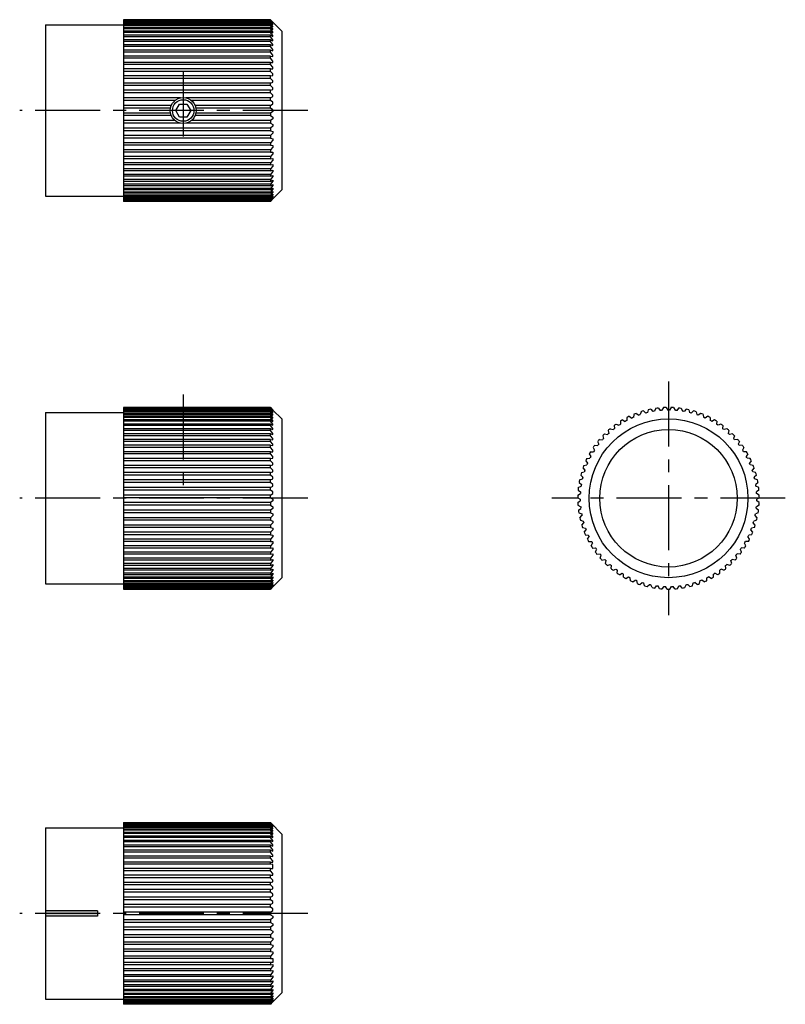
# Model space of a CAD drawing. Extents: x 1 to 302, y 0 to 228.
# Drawn here: x 155 to 302, y 38 to 228 of the extents above; entities that cross this region are included whole.
import ezdxf

# ---------------------------------------------------------------- set-up
doc = ezdxf.new("R2010")
doc.units = 0
doc.header["$LTSCALE"] = 10
doc.header["$MEASUREMENT"] = 0
doc.linetypes.add('CENTER', pattern=[2, 1.25, -0.25, 0.25, -0.25])
doc.layers.get('0').update_dxf_attribs({"linetype": 'CONTINUOUS'})
doc.layers.add('1', color=1, linetype='CENTER')
doc.layers.add('3', color=3, linetype='CONTINUOUS')

msp = doc.modelspace()

# ---------------------------------------------------------------- linework, layer by layer
for p, q in [((160, 226.5), (160, 193.5)), ((160, 226.5), (175, 226.5)), ((203.3, 227.5), (175, 227.5)), ((175, 227.5), (175, 192.5)), ((203.3, 227.5), (203.8, 227)), ((205.5, 225.3), (203.8, 227)), ((205.5, 225.3), (205.5, 194.7)), ((185.06, 210), (185.78, 211.25)), ((185.78, 211.25), (187.22, 211.25)), ((187.22, 211.25), (187.94, 210)), ((185.78, 208.75), (185.06, 210)), ((187.22, 208.75), (185.78, 208.75)), ((187.94, 210), (187.22, 208.75)), ((205.5, 194.7), (203.8, 193)), ((160, 193.5), (175, 193.5)), ((203.3, 192.5), (175, 192.5)), ((203.3, 192.5), (203.8, 193)), ((160, 151.79), (160, 118.79)), ((160, 151.79), (175, 151.79)), ((175, 152.78), (175, 117.79)), ((203.3, 152.78), (175, 152.78)), ((203.3, 152.78), (203.8, 152.29)), ((205.5, 150.59), (203.8, 152.29)), ((203.8, 152.29), (203.8, 152.29)), ((274.7, 151.97), (274.56, 151.4)), ((275.19, 152.12), (275.62, 151.71)), ((276.11, 152.35), (275.93, 151.79)), ((276.61, 152.46), (277.01, 152.02)), ((277.55, 152.62), (277.32, 152.08)), ((278.06, 152.68), (278.42, 152.22)), ((278.37, 152.29), (278.36, 152.29)), ((279.01, 152.76), (278.74, 152.24)), ((279.52, 152.78), (279.84, 152.29)), ((280.48, 152.78), (280.16, 152.29)), ((280.99, 152.76), (281.26, 152.24)), ((281.94, 152.68), (281.58, 152.22)), ((281.63, 152.29), (281.64, 152.29)), ((282.45, 152.62), (282.68, 152.08)), ((283.39, 152.46), (282.99, 152.02)), ((283.89, 152.35), (284.07, 151.79)), ((284.81, 152.12), (284.38, 151.71)), ((285.3, 151.97), (285.44, 151.4)), ((205.5, 150.59), (205.5, 119.99)), ((270.72, 150.12), (270.73, 149.54)), ((271.16, 150.39), (271.67, 150.11)), ((271.99, 150.85), (271.95, 150.26)), ((272.45, 151.08), (272.94, 150.75)), ((273.32, 151.46), (273.23, 150.88)), ((273.8, 151.65), (274.26, 151.29)), ((286.2, 151.65), (285.74, 151.29)), ((286.68, 151.46), (286.77, 150.88)), ((287.55, 151.08), (287.06, 150.75)), ((288.01, 150.85), (288.05, 150.26)), ((288.84, 150.39), (288.33, 150.11)), ((289.28, 150.12), (289.27, 149.54)), ((268.37, 148.37), (268.48, 147.79)), ((268.76, 148.7), (269.31, 148.51)), ((269.51, 149.29), (269.57, 148.71)), ((269.92, 149.6), (270.46, 149.36)), ((290.08, 149.6), (289.54, 149.36)), ((290.49, 149.29), (290.43, 148.71)), ((291.24, 148.7), (290.69, 148.51)), ((291.63, 148.37), (291.52, 147.79)), ((266.35, 146.24), (266.56, 145.7)), ((266.68, 146.64), (267.26, 146.54)), ((267.32, 147.35), (267.48, 146.78)), ((267.68, 147.72), (268.25, 147.57)), ((292.32, 147.72), (291.75, 147.57)), ((292.68, 147.35), (292.52, 146.78)), ((293.32, 146.64), (292.74, 146.54)), ((293.65, 146.24), (293.44, 145.7)), ((264.97, 144.26), (265.56, 144.26)), ((265.48, 145.06), (265.73, 144.53)), ((265.78, 145.49), (266.36, 145.44)), ((294.22, 145.49), (293.64, 145.44)), ((294.52, 145.06), (294.27, 144.53)), ((295.03, 144.26), (294.44, 144.26)), ((264.06, 142.51), (264.39, 142.03)), ((264.28, 142.97), (264.86, 143.02)), ((264.72, 143.82), (265.01, 143.31)), ((295.28, 143.82), (294.99, 143.31)), ((295.72, 142.97), (295.14, 143.02)), ((295.94, 142.51), (295.61, 142.03)), ((263.22, 140.24), (263.78, 140.39)), ((263.51, 141.15), (263.88, 140.7)), ((263.69, 141.63), (264.27, 141.73)), ((296.31, 141.63), (295.73, 141.73)), ((296.49, 141.15), (296.12, 140.7)), ((296.78, 140.24), (296.22, 140.39)), ((262.86, 138.82), (263.41, 139.01)), ((263.08, 139.75), (263.49, 139.33)), ((296.92, 139.75), (296.51, 139.33)), ((297.14, 138.82), (296.59, 139.01)), ((262.57, 136.86), (263.04, 136.52)), ((262.62, 137.37), (263.16, 137.61)), ((262.76, 138.32), (263.21, 137.93)), ((297.24, 138.32), (296.79, 137.93)), ((297.38, 137.37), (296.84, 137.61)), ((297.43, 136.86), (296.96, 136.52)), ((262.5, 135.4), (263, 135.1)), ((262.51, 135.91), (263.02, 136.2)), ((262.52, 134.45), (263.01, 134.77)), ((297.49, 135.91), (296.98, 136.2)), ((297.48, 134.45), (296.99, 134.77)), ((297.5, 135.4), (297, 135.1)), ((262.55, 133.93), (263.08, 133.67)), ((262.65, 132.99), (263.11, 133.35)), ((297.35, 132.99), (296.89, 133.35)), ((297.45, 133.93), (296.92, 133.67)), ((262.73, 132.48), (263.27, 132.26)), ((262.91, 131.54), (263.33, 131.95)), ((263.02, 131.04), (263.58, 130.87)), ((296.98, 131.04), (296.42, 130.87)), ((297.09, 131.54), (296.67, 131.95)), ((297.27, 132.48), (296.73, 132.26)), ((263.28, 130.13), (263.67, 130.56)), ((263.44, 129.64), (264.01, 129.52)), ((263.77, 128.75), (264.12, 129.21)), ((296.23, 128.75), (295.88, 129.21)), ((296.56, 129.64), (295.99, 129.52)), ((296.72, 130.13), (296.33, 130.56)), ((263.97, 128.27), (264.55, 128.2)), ((264.37, 127.41), (264.69, 127.91)), ((295.63, 127.41), (295.31, 127.91)), ((296.03, 128.27), (295.45, 128.2)), ((264.61, 126.95), (265.2, 126.93)), ((265.09, 126.13), (265.36, 126.65)), ((265.36, 125.7), (265.95, 125.72)), ((265.91, 124.92), (266.13, 125.45)), ((294.09, 124.92), (293.87, 125.45)), ((294.64, 125.7), (294.05, 125.72)), ((294.91, 126.13), (294.64, 126.65)), ((295.39, 126.95), (294.8, 126.93)), ((266.22, 124.51), (266.8, 124.58)), ((266.82, 123.77), (267.01, 124.33)), ((267.17, 123.39), (267.74, 123.51)), ((292.83, 123.39), (292.26, 123.51)), ((293.18, 123.77), (292.99, 124.33)), ((293.78, 124.51), (293.2, 124.58)), ((267.83, 122.71), (267.97, 123.28)), ((268.21, 122.36), (268.77, 122.53)), ((268.93, 121.74), (269.01, 122.32)), ((269.33, 121.42), (269.88, 121.63)), ((270.1, 120.86), (270.14, 121.44)), ((289.9, 120.86), (289.86, 121.44)), ((290.67, 121.42), (290.12, 121.63)), ((291.07, 121.74), (290.99, 122.32)), ((291.79, 122.36), (291.23, 122.53)), ((292.17, 122.71), (292.03, 123.28)), ((205.5, 119.99), (203.3, 117.79)), ((270.53, 120.57), (271.06, 120.83)), ((271.34, 120.08), (271.33, 120.67)), ((271.8, 119.83), (272.3, 120.14)), ((272.65, 119.41), (272.59, 119.99)), ((273.12, 119.2), (273.59, 119.54)), ((286.88, 119.2), (286.41, 119.54)), ((287.35, 119.41), (287.41, 119.99)), ((288.2, 119.83), (287.7, 120.14)), ((288.66, 120.08), (288.67, 120.67)), ((289.47, 120.57), (288.94, 120.83)), ((160, 118.79), (175, 118.79)), ((175, 117.79), (203.3, 117.79)), ((274, 118.85), (273.89, 119.42)), ((274.49, 118.68), (274.93, 119.06)), ((275.4, 118.41), (275.24, 118.97)), ((275.9, 118.28), (276.31, 118.7)), ((276.83, 118.08), (276.62, 118.63)), ((277.34, 117.99), (277.71, 118.44)), ((278.28, 117.87), (278.03, 118.4)), ((278.79, 117.83), (279.13, 118.31)), ((279.74, 117.79), (279.45, 118.3)), ((280.26, 117.79), (280.55, 118.3)), ((281.21, 117.83), (280.87, 118.31)), ((281.72, 117.87), (281.97, 118.4)), ((282.66, 117.99), (282.29, 118.44)), ((283.17, 118.08), (283.38, 118.63)), ((284.1, 118.28), (283.69, 118.7)), ((284.6, 118.41), (284.76, 118.97)), ((285.51, 118.68), (285.07, 119.06)), ((286, 118.85), (286.11, 119.42)), ((175, 72.79), (175, 37.79)), ((175, 72.79), (203.3, 72.79)), ((205.5, 70.59), (203.3, 72.79)), ((160, 71.79), (175, 71.79)), ((160, 71.79), (160, 38.79)), ((205.5, 70.59), (205.5, 39.99)), ((170, 55.79), (160, 55.79)), ((170, 55.79), (170, 54.79)), ((170, 54.79), (160, 54.79)), ((205.5, 39.99), (203.3, 37.79)), ((160, 38.79), (175, 38.79)), ((203.3, 37.79), (175, 37.79))]:
    msp.add_line(p, q)
for centre, radius in [((186.5, 210), 2.5), ((280, 135.29), 15.3), ((280, 135.29), 13.25)]:
    msp.add_circle(centre, radius)
for radius, start, end in [(17.5, 105.9576, 107.6424), (17, 103.854, 104.946), (17.5, 101.1576, 102.8424), (17, 99.054, 100.146), (17.5, 96.3576, 98.0424), (17, 94.254, 95.346), (17.5, 91.5576, 93.2424), (17, 89.454, 90.546), (17.5, 86.7576, 88.4424), (17, 84.654, 85.746), (17.5, 81.9576, 83.6424), (17, 79.854, 80.946), (17.5, 77.1576, 78.8424), (17, 75.054, 76.146), (17.5, 72.3576, 74.0424), (17.5, 120.3576, 122.0424), (17, 118.254, 119.346), (17.5, 115.5576, 117.2424), (17, 113.454, 114.546), (17.5, 110.7576, 112.4424), (17, 108.654, 109.746), (17, 70.254, 71.346), (17.5, 67.5576, 69.2424), (17, 65.454, 66.546), (17.5, 62.7576, 64.4424), (17, 60.654, 61.746), (17.5, 57.9576, 59.6424), (17.5, 129.9576, 131.6424), (17, 127.854, 128.946), (17.5, 125.1576, 126.8424), (17, 123.054, 124.146), (17, 55.854, 56.946), (17.5, 53.1576, 54.8424), (17, 51.054, 52.146), (17.5, 48.3576, 50.0424), (17.5, 139.5576, 141.2424), (17, 137.454, 138.546), (17.5, 134.7576, 136.4424), (17, 132.654, 133.746), (17, 46.254, 47.346), (17.5, 43.5576, 45.2424), (17, 41.454, 42.546), (17.5, 38.7576, 40.4424), (17.5, 149.1576, 150.8424), (17.5, 144.3576, 146.0424), (17, 147.054, 148.146), (17, 142.254, 143.346), (17, 36.654, 37.746), (17.5, 33.9576, 35.6424), (17, 31.854, 32.946), (17.5, 29.1576, 30.8424), (17.5, 153.9576, 155.6424), (17, 151.854, 152.946), (17, 27.054, 28.146), (17.5, 24.3576, 26.0424), (17.5, 158.7576, 160.4424), (17, 161.454, 162.546), (17, 156.654, 157.746), (17, 22.254, 23.346), (17, 17.454, 18.546), (17.5, 19.5576, 21.2424), (17.5, 168.3576, 170.0424), (17.5, 163.5576, 165.2424), (17, 166.254, 167.346), (17, 12.654, 13.746), (17.5, 14.7576, 16.4424), (17.5, 9.9576, 11.6424), (17.5, 173.1576, 174.8424), (17, 171.054, 172.146), (17, 7.854, 8.946), (17.5, 5.1576, 6.8424), (17.5, 177.9576, 179.6424), (17, 180.654, 181.746), (17, 175.854, 176.946), (17, 3.054, 4.146), (17, 358.254, 359.346), (17.5, 0.3576, 2.0424), (17.5, 182.7576, 184.4424), (17.5, 187.5576, 189.2424), (17, 185.454, 186.546), (17, 353.454, 354.546), (17.5, 350.7576, 352.4424), (17.5, 355.5576, 357.2424), (17.5, 192.3576, 194.0424), (17, 190.254, 191.346), (17, 348.654, 349.746), (17.5, 345.9576, 347.6424), (17.5, 197.1576, 198.8424), (17, 195.054, 196.146), (17, 199.854, 200.946), (17, 339.054, 340.146), (17, 343.854, 344.946), (17.5, 341.1576, 342.8424), (17.5, 201.9576, 203.6424), (17.5, 206.7576, 208.4424), (17, 204.654, 205.746), (17, 334.254, 335.346), (17.5, 331.5576, 333.2424), (17.5, 336.3576, 338.0424), (17.5, 211.5576, 213.2424), (17, 209.454, 210.546), (17, 214.254, 215.346), (17, 324.654, 325.746), (17, 329.454, 330.546), (17.5, 326.7576, 328.4424), (17.5, 216.3576, 218.0424), (17, 219.054, 220.146), (17.5, 221.1576, 222.8424), (17, 223.854, 224.946), (17, 315.054, 316.146), (17.5, 317.1576, 318.8424), (17, 319.854, 320.946), (17.5, 321.9576, 323.6424), (17.5, 225.9576, 227.6424), (17, 228.654, 229.746), (17.5, 230.7576, 232.4424), (17, 233.454, 234.546), (17, 305.454, 306.546), (17.5, 307.5576, 309.2424), (17, 310.254, 311.346), (17.5, 312.3576, 314.0424), (17.5, 235.5576, 237.2424), (17, 238.254, 239.346), (17.5, 240.3576, 242.0424), (17, 243.054, 244.146), (17, 247.854, 248.946), (17, 291.054, 292.146), (17, 295.854, 296.946), (17.5, 297.9576, 299.6424), (17, 300.654, 301.746), (17.5, 302.7576, 304.4424), (17.5, 245.1576, 246.8424), (17.5, 249.9576, 251.6424), (17, 252.654, 253.746), (17.5, 254.7576, 256.4424), (17, 257.454, 258.546), (17.5, 259.5576, 261.2424), (17, 262.254, 263.346), (17.5, 264.3576, 266.0424), (17, 267.054, 268.146), (17.5, 269.1576, 270.8424), (17, 271.854, 272.946), (17.5, 273.9576, 275.6424), (17, 276.654, 277.746), (17.5, 278.7576, 280.4424), (17, 281.454, 282.546), (17.5, 283.5576, 285.2424), (17, 286.254, 287.346), (17.5, 288.3576, 290.0424), (17.5, 293.1576, 294.8424)]:
    msp.add_arc((280, 135.29), radius, start, end)
msp.add_solid([(160, 55.79), (160, 54.79), (170, 55.79), (170, 54.79)])
at = {"layer": '1'}
for p, q in [((186.5, 217.5), (186.5, 202.5)), ((210.5, 210), (155, 210)), ((280, 157.79), (280, 112.79)), ((186.5, 155.29), (186.5, 137.79)), ((210.5, 135.29), (155, 135.29)), ((302.5, 135.29), (257.5, 135.29)), ((210.5, 55.29), (155, 55.29))]:
    msp.add_line(p, q, dxfattribs=at)
at = {"layer": '3'}
for p, q in [((203.3, 227.49), (175, 227.49)), ((203.3, 227.43), (175, 227.43)), ((203.3, 227.38), (175, 227.38)), ((203.3, 227.24), (175, 227.24)), ((203.3, 227.14), (175, 227.14)), ((203.3, 226.92), (175, 226.92)), ((203.3, 226.78), (175, 226.78)), ((203.3, 226.49), (175, 226.49)), ((203.3, 226.31), (175, 226.31)), ((203.3, 225.94), (175, 225.94)), ((203.3, 227.49), (203.3, 227.5)), ((203.8, 226.98), (203.3, 227.49)), ((203.3, 227.43), (203.8, 226.96)), ((203.3, 227.38), (203.3, 227.43)), ((203.8, 226.84), (203.3, 227.38)), ((203.3, 227.24), (203.8, 226.79)), ((203.3, 227.14), (203.3, 227.24)), ((203.8, 226.59), (203.3, 227.14)), ((203.3, 226.92), (203.8, 226.51)), ((203.3, 226.78), (203.3, 226.92)), ((203.8, 226.22), (203.3, 226.78)), ((203.3, 226.49), (203.8, 226.12)), ((203.3, 226.31), (203.3, 226.49)), ((203.8, 225.73), (203.3, 226.31)), ((203.3, 225.94), (203.8, 225.61)), ((203.3, 225.72), (203.3, 225.94)), ((203.8, 226.96), (203.8, 226.98)), ((203.8, 226.79), (203.8, 226.84)), ((203.8, 226.51), (203.8, 226.59)), ((203.8, 226.12), (203.8, 226.22)), ((203.3, 225.72), (175, 225.72)), ((203.3, 225.28), (175, 225.28)), ((203.3, 225.03), (175, 225.03)), ((203.3, 224.52), (175, 224.52)), ((203.3, 224.22), (175, 224.22)), ((203.8, 225.14), (203.3, 225.72)), ((203.3, 225.28), (203.8, 224.99)), ((203.3, 225.03), (203.3, 225.28)), ((203.8, 224.44), (203.3, 225.03)), ((203.3, 224.52), (203.8, 224.27)), ((203.3, 224.22), (203.3, 224.52)), ((203.8, 223.64), (203.3, 224.22)), ((203.8, 225.61), (203.8, 225.73)), ((203.8, 224.99), (203.8, 225.14)), ((203.8, 224.27), (203.8, 224.44)), ((203.3, 223.65), (175, 223.65)), ((203.3, 223.32), (175, 223.32)), ((203.3, 222.68), (175, 222.68)), ((203.3, 222.32), (175, 222.32)), ((203.3, 223.65), (203.8, 223.44)), ((203.3, 223.32), (203.3, 223.65)), ((203.8, 222.74), (203.3, 223.32)), ((203.3, 222.68), (203.8, 222.52)), ((203.3, 222.32), (203.3, 222.68)), ((203.8, 221.75), (203.3, 222.32)), ((203.8, 223.44), (203.8, 223.64)), ((203.8, 222.52), (203.8, 222.74)), ((203.3, 221.63), (175, 221.63)), ((203.3, 221.24), (175, 221.24)), ((203.3, 220.49), (175, 220.49)), ((203.3, 220.08), (175, 220.08)), ((203.3, 221.63), (203.8, 221.52)), ((203.3, 221.24), (203.3, 221.63)), ((203.8, 220.69), (203.3, 221.24)), ((203.3, 220.49), (203.8, 220.43)), ((203.3, 220.08), (203.3, 220.49)), ((203.8, 219.54), (203.3, 220.08)), ((203.8, 221.52), (203.8, 221.75)), ((203.8, 220.43), (203.8, 220.69)), ((203.3, 219.28), (175, 219.28)), ((203.3, 218.84), (175, 218.84)), ((203.3, 219.28), (203.8, 219.27)), ((203.3, 218.84), (203.3, 219.28)), ((203.8, 218.33), (203.3, 218.84)), ((203.8, 219.27), (203.8, 219.54)), ((203.8, 218.05), (203.8, 218.33)), ((203.3, 218.01), (175, 218.01)), ((203.3, 217.55), (175, 217.55)), ((203.3, 216.68), (175, 216.68)), ((203.3, 218.01), (203.8, 218.05)), ((203.3, 217.55), (203.3, 218.01)), ((203.8, 217.06), (203.3, 217.55)), ((203.3, 216.68), (203.8, 216.77)), ((203.3, 216.2), (203.3, 216.68)), ((203.8, 216.77), (203.8, 217.06)), ((203.3, 216.2), (175, 216.2)), ((203.3, 215.3), (175, 215.3)), ((203.3, 214.81), (175, 214.81)), ((203.8, 215.74), (203.3, 216.2)), ((203.3, 215.3), (203.8, 215.44)), ((203.3, 214.81), (203.3, 215.3)), ((203.8, 214.38), (203.3, 214.81)), ((203.8, 215.44), (203.8, 215.74)), ((203.8, 214.07), (203.8, 214.38)), ((203.3, 213.89), (175, 213.89)), ((203.3, 213.39), (175, 213.39)), ((203.3, 213.89), (203.8, 214.07)), ((203.3, 213.39), (203.3, 213.89)), ((203.8, 212.99), (203.3, 213.39)), ((203.3, 212.45), (203.8, 212.68)), ((203.8, 212.68), (203.8, 212.99)), ((185.99, 212.45), (175, 212.45)), ((184.92, 211.94), (175, 211.94)), ((184.2, 210.99), (175, 210.99)), ((203.3, 212.45), (187.01, 212.45)), ((203.3, 211.94), (188.08, 211.94)), ((203.3, 210.99), (188.8, 210.99)), ((203.3, 211.94), (203.3, 212.45)), ((203.8, 211.58), (203.3, 211.94)), ((203.3, 210.99), (203.8, 211.26)), ((203.3, 210.48), (203.3, 210.99)), ((203.8, 211.26), (203.8, 211.58)), ((184.05, 210.48), (175, 210.48)), ((184.05, 209.52), (175, 209.52)), ((184.2, 209.01), (175, 209.01)), ((203.3, 209.01), (188.8, 209.01)), ((203.3, 210.48), (188.95, 210.48)), ((203.3, 209.52), (188.95, 209.52)), ((203.8, 210.16), (203.3, 210.48)), ((203.8, 209.84), (203.3, 209.52)), ((203.3, 209.52), (203.3, 209.01)), ((203.3, 209.01), (203.8, 208.74)), ((203.8, 210.16), (203.8, 209.84)), ((203.8, 208.74), (203.8, 208.42)), ((184.92, 208.06), (175, 208.06)), ((185.99, 207.55), (175, 207.55)), ((203.3, 207.55), (187.01, 207.55)), ((203.3, 208.06), (188.08, 208.06)), ((203.8, 208.42), (203.3, 208.06)), ((203.3, 208.06), (203.3, 207.55)), ((203.3, 207.55), (203.8, 207.32)), ((203.8, 207.01), (203.3, 206.61)), ((203.8, 207.32), (203.8, 207.01)), ((203.3, 206.61), (175, 206.61)), ((203.3, 206.11), (175, 206.11)), ((203.3, 205.19), (175, 205.19)), ((203.3, 206.61), (203.3, 206.11)), ((203.3, 206.11), (203.8, 205.93)), ((203.8, 205.62), (203.3, 205.19)), ((203.3, 205.19), (203.3, 204.7)), ((203.8, 205.93), (203.8, 205.62)), ((203.3, 204.7), (175, 204.7)), ((203.3, 203.8), (175, 203.8)), ((203.3, 203.32), (175, 203.32)), ((203.3, 204.7), (203.8, 204.56)), ((203.8, 204.26), (203.3, 203.8)), ((203.3, 203.8), (203.3, 203.32)), ((203.3, 203.32), (203.8, 203.23)), ((203.8, 204.56), (203.8, 204.26)), ((203.8, 203.23), (203.8, 202.94)), ((203.3, 202.45), (175, 202.45)), ((203.3, 201.99), (175, 201.99)), ((203.3, 201.16), (175, 201.16)), ((203.8, 202.94), (203.3, 202.45)), ((203.3, 202.45), (203.3, 201.99)), ((203.3, 201.99), (203.8, 201.95)), ((203.8, 201.67), (203.3, 201.16)), ((203.3, 201.16), (203.3, 200.72)), ((203.8, 201.95), (203.8, 201.67)), ((203.3, 200.72), (175, 200.72)), ((203.3, 199.92), (175, 199.92)), ((203.3, 199.51), (175, 199.51)), ((203.3, 200.72), (203.8, 200.73)), ((203.8, 200.46), (203.3, 199.92)), ((203.3, 199.92), (203.3, 199.51)), ((203.3, 199.51), (203.8, 199.57)), ((203.8, 199.31), (203.3, 198.76)), ((203.8, 200.73), (203.8, 200.46)), ((203.8, 199.57), (203.8, 199.31)), ((203.3, 198.76), (175, 198.76)), ((203.3, 198.37), (175, 198.37)), ((203.3, 197.68), (175, 197.68)), ((203.3, 197.32), (175, 197.32)), ((203.3, 198.76), (203.3, 198.37)), ((203.3, 198.37), (203.8, 198.48)), ((203.8, 198.25), (203.3, 197.68)), ((203.3, 197.68), (203.3, 197.32)), ((203.3, 197.32), (203.8, 197.48)), ((203.8, 198.48), (203.8, 198.25)), ((203.8, 197.48), (203.8, 197.26)), ((203.3, 196.68), (175, 196.68)), ((203.3, 196.35), (175, 196.35)), ((203.3, 195.78), (175, 195.78)), ((203.3, 195.48), (175, 195.48)), ((203.8, 197.26), (203.3, 196.68)), ((203.3, 196.68), (203.3, 196.35)), ((203.3, 196.35), (203.8, 196.56)), ((203.8, 196.36), (203.3, 195.78)), ((203.3, 195.78), (203.3, 195.48)), ((203.3, 195.48), (203.8, 195.73)), ((203.8, 195.56), (203.3, 194.97)), ((203.8, 196.56), (203.8, 196.36)), ((203.8, 195.73), (203.8, 195.56)), ((203.3, 194.97), (175, 194.97)), ((203.3, 194.72), (175, 194.72)), ((203.3, 194.28), (175, 194.28)), ((203.3, 194.06), (175, 194.06)), ((203.3, 193.69), (175, 193.69)), ((203.3, 193.51), (175, 193.51)), ((203.3, 194.72), (203.8, 195.01)), ((203.3, 194.97), (203.3, 194.72)), ((203.8, 194.86), (203.3, 194.28)), ((203.3, 194.06), (203.8, 194.39)), ((203.3, 194.28), (203.3, 194.06)), ((203.8, 194.27), (203.3, 193.69)), ((203.3, 193.51), (203.8, 193.88)), ((203.8, 193.78), (203.3, 193.22)), ((203.3, 193.69), (203.3, 193.51)), ((203.8, 195.01), (203.8, 194.86)), ((203.8, 194.39), (203.8, 194.27)), ((203.8, 193.88), (203.8, 193.78)), ((203.3, 193.22), (175, 193.22)), ((203.3, 193.08), (175, 193.08)), ((203.3, 192.86), (175, 192.86)), ((203.3, 192.76), (175, 192.76)), ((203.3, 192.62), (175, 192.62)), ((203.3, 192.57), (175, 192.57)), ((203.3, 192.51), (175, 192.51)), ((203.3, 193.08), (203.8, 193.49)), ((203.8, 193.41), (203.3, 192.86)), ((203.3, 193.22), (203.3, 193.08)), ((203.3, 192.76), (203.8, 193.21)), ((203.8, 193.16), (203.3, 192.62)), ((203.3, 192.57), (203.8, 193.04)), ((203.8, 193.02), (203.3, 192.51)), ((203.3, 192.86), (203.3, 192.76)), ((203.3, 192.62), (203.3, 192.57)), ((203.3, 192.51), (203.3, 192.5)), ((203.8, 193.49), (203.8, 193.41)), ((203.8, 193.21), (203.8, 193.16)), ((203.8, 193.04), (203.8, 193.02)), ((203.3, 152.76), (175, 152.76)), ((203.3, 152.68), (175, 152.68)), ((203.3, 152.62), (175, 152.62)), ((203.3, 152.46), (175, 152.46)), ((203.3, 152.35), (175, 152.35)), ((203.3, 152.12), (175, 152.12)), ((203.3, 151.97), (175, 151.97)), ((203.3, 152.76), (203.3, 152.78)), ((203.8, 152.24), (203.3, 152.76)), ((203.3, 152.62), (203.3, 152.71)), ((203.3, 152.71), (203.8, 152.22)), ((203.8, 152.08), (203.3, 152.62)), ((203.3, 152.35), (203.3, 152.46)), ((203.3, 152.46), (203.8, 152.02)), ((203.8, 151.79), (203.3, 152.35)), ((203.3, 151.97), (203.3, 152.12)), ((203.3, 152.12), (203.8, 151.71)), ((203.8, 151.4), (203.3, 151.97)), ((203.8, 152.22), (203.8, 152.24)), ((203.8, 152.02), (203.8, 152.08)), ((203.8, 151.71), (203.8, 151.79)), ((203.3, 151.65), (175, 151.65)), ((203.3, 151.46), (175, 151.46)), ((203.3, 151.08), (175, 151.08)), ((203.3, 150.85), (175, 150.85)), ((203.3, 150.39), (175, 150.39)), ((203.3, 150.12), (175, 150.12)), ((203.3, 151.46), (203.3, 151.65)), ((203.3, 151.65), (203.8, 151.29)), ((203.8, 150.88), (203.3, 151.46)), ((203.3, 150.85), (203.3, 151.08)), ((203.3, 151.08), (203.8, 150.75)), ((203.8, 150.26), (203.3, 150.85)), ((203.3, 150.12), (203.3, 150.39)), ((203.3, 150.39), (203.8, 150.11)), ((203.8, 149.54), (203.3, 150.12)), ((203.8, 151.29), (203.8, 151.4)), ((203.8, 150.75), (203.8, 150.88)), ((203.8, 150.11), (203.8, 150.26)), ((203.3, 149.6), (175, 149.6)), ((203.3, 149.29), (175, 149.29)), ((203.3, 148.7), (175, 148.7)), ((203.3, 148.37), (175, 148.37)), ((203.3, 149.29), (203.3, 149.6)), ((203.3, 149.6), (203.8, 149.36)), ((203.8, 148.71), (203.3, 149.29)), ((203.3, 148.37), (203.3, 148.7)), ((203.3, 148.7), (203.8, 148.51)), ((203.8, 147.79), (203.3, 148.37)), ((203.8, 149.36), (203.8, 149.54)), ((203.8, 148.51), (203.8, 148.71)), ((203.3, 147.72), (175, 147.72)), ((203.3, 147.35), (175, 147.35)), ((203.3, 146.64), (175, 146.64)), ((203.3, 146.24), (175, 146.24)), ((203.3, 147.35), (203.3, 147.72)), ((203.3, 147.72), (203.8, 147.57)), ((203.8, 146.78), (203.3, 147.35)), ((203.3, 146.24), (203.3, 146.64)), ((203.3, 146.64), (203.8, 146.54)), ((203.8, 145.7), (203.3, 146.24)), ((203.8, 147.57), (203.8, 147.79)), ((203.8, 146.54), (203.8, 146.78)), ((203.3, 145.49), (175, 145.49)), ((203.3, 145.06), (175, 145.06)), ((203.3, 144.26), (175, 144.26)), ((203.3, 145.06), (203.3, 145.49)), ((203.3, 145.49), (203.8, 145.44)), ((203.8, 144.53), (203.3, 145.06)), ((203.3, 143.82), (203.3, 144.26)), ((203.3, 144.26), (203.8, 144.26)), ((203.8, 145.44), (203.8, 145.7)), ((203.8, 144.26), (203.8, 144.53)), ((203.3, 143.82), (175, 143.82)), ((203.3, 142.97), (175, 142.97)), ((203.3, 142.51), (175, 142.51)), ((203.8, 143.31), (203.3, 143.82)), ((203.3, 142.97), (203.8, 143.02)), ((203.3, 142.51), (203.3, 142.97)), ((203.8, 142.03), (203.3, 142.51)), ((203.8, 143.02), (203.8, 143.31)), ((203.3, 141.63), (175, 141.63)), ((203.3, 141.15), (175, 141.15)), ((203.3, 141.63), (203.8, 141.73)), ((203.3, 141.15), (203.3, 141.63)), ((203.8, 140.7), (203.3, 141.15)), ((203.3, 140.24), (203.8, 140.39)), ((203.8, 141.73), (203.8, 142.03)), ((203.8, 140.39), (203.8, 140.7)), ((203.3, 140.24), (175, 140.24)), ((203.3, 139.75), (175, 139.75)), ((203.3, 138.82), (175, 138.82)), ((203.3, 139.75), (203.3, 140.24)), ((203.8, 139.33), (203.3, 139.75)), ((203.3, 138.82), (203.8, 139.01)), ((203.3, 138.32), (203.3, 138.82)), ((203.8, 139.01), (203.8, 139.33)), ((203.3, 138.32), (175, 138.32)), ((203.3, 137.37), (175, 137.37)), ((203.3, 136.86), (175, 136.86)), ((203.8, 137.93), (203.3, 138.32)), ((203.3, 137.37), (203.8, 137.61)), ((203.3, 136.86), (203.3, 137.37)), ((203.8, 136.52), (203.3, 136.86)), ((203.8, 137.61), (203.8, 137.93)), ((203.3, 135.91), (175, 135.91)), ((203.3, 135.4), (175, 135.4)), ((203.3, 135.91), (203.8, 136.2)), ((203.3, 135.4), (203.3, 135.91)), ((203.3, 135.4), (203.8, 135.1)), ((203.8, 134.77), (203.3, 134.45)), ((203.8, 136.2), (203.8, 136.52)), ((203.8, 135.1), (203.8, 134.77)), ((203.3, 134.45), (175, 134.45)), ((203.3, 133.93), (175, 133.93)), ((203.3, 132.99), (175, 132.99)), ((203.3, 134.45), (203.3, 133.93)), ((203.3, 133.93), (203.8, 133.67)), ((203.8, 133.35), (203.3, 132.99)), ((203.3, 132.99), (203.3, 132.48)), ((203.8, 133.67), (203.8, 133.35)), ((203.3, 132.48), (175, 132.48)), ((203.3, 131.54), (175, 131.54)), ((203.3, 131.04), (175, 131.04)), ((203.3, 132.48), (203.8, 132.26)), ((203.8, 131.95), (203.3, 131.54)), ((203.3, 131.54), (203.3, 131.04)), ((203.3, 131.04), (203.8, 130.87)), ((203.8, 132.26), (203.8, 131.95)), ((203.3, 130.13), (175, 130.13)), ((203.3, 129.64), (175, 129.64)), ((203.8, 130.56), (203.3, 130.13)), ((203.3, 130.13), (203.3, 129.64)), ((203.3, 129.64), (203.8, 129.52)), ((203.8, 129.21), (203.3, 128.75)), ((203.8, 130.87), (203.8, 130.56)), ((203.8, 129.52), (203.8, 129.21)), ((203.3, 128.75), (175, 128.75)), ((203.3, 128.27), (175, 128.27)), ((203.3, 127.41), (175, 127.41)), ((203.3, 128.75), (203.3, 128.27)), ((203.3, 128.27), (203.8, 128.2)), ((203.8, 127.91), (203.3, 127.41)), ((203.3, 127.41), (203.3, 126.95)), ((203.8, 128.2), (203.8, 127.91)), ((203.3, 126.95), (175, 126.95)), ((203.3, 126.13), (175, 126.13)), ((203.3, 125.7), (175, 125.7)), ((203.3, 126.95), (203.8, 126.93)), ((203.8, 126.65), (203.3, 126.13)), ((203.3, 126.13), (203.3, 125.7)), ((203.3, 125.7), (203.8, 125.72)), ((203.8, 125.45), (203.3, 124.92)), ((203.8, 126.93), (203.8, 126.65)), ((203.8, 125.72), (203.8, 125.45)), ((203.3, 124.92), (175, 124.92)), ((203.3, 124.51), (175, 124.51)), ((203.3, 123.77), (175, 123.77)), ((203.3, 123.39), (175, 123.39)), ((203.3, 124.92), (203.3, 124.51)), ((203.3, 124.51), (203.8, 124.58)), ((203.8, 124.33), (203.3, 123.77)), ((203.3, 123.77), (203.3, 123.39)), ((203.3, 123.39), (203.8, 123.51)), ((203.8, 124.58), (203.8, 124.33)), ((203.8, 123.51), (203.8, 123.28)), ((203.3, 122.71), (175, 122.71)), ((203.3, 122.36), (175, 122.36)), ((203.3, 121.74), (175, 121.74)), ((203.3, 121.42), (175, 121.42)), ((203.8, 123.28), (203.3, 122.71)), ((203.3, 122.71), (203.3, 122.36)), ((203.3, 122.36), (203.8, 122.53)), ((203.8, 122.32), (203.3, 121.74)), ((203.3, 121.74), (203.3, 121.42)), ((203.3, 121.42), (203.8, 121.63)), ((203.8, 121.44), (203.3, 120.86)), ((203.8, 122.53), (203.8, 122.32)), ((203.8, 121.63), (203.8, 121.44)), ((203.3, 120.86), (175, 120.86)), ((203.3, 120.57), (175, 120.57)), ((203.3, 120.08), (175, 120.08)), ((203.3, 119.83), (175, 119.83)), ((203.3, 120.86), (203.3, 120.57)), ((203.3, 120.57), (203.8, 120.83)), ((203.8, 120.67), (203.3, 120.08)), ((203.3, 119.83), (203.8, 120.14)), ((203.3, 120.08), (203.3, 119.83)), ((203.8, 119.99), (203.3, 119.41)), ((203.3, 119.2), (203.8, 119.54)), ((203.8, 120.83), (203.8, 120.67)), ((203.8, 120.14), (203.8, 119.99)), ((203.8, 119.54), (203.8, 119.42)), ((203.3, 119.41), (175, 119.41)), ((203.3, 119.2), (175, 119.2)), ((203.3, 118.85), (175, 118.85)), ((203.3, 118.68), (175, 118.68)), ((203.3, 118.41), (175, 118.41)), ((203.3, 118.28), (175, 118.28)), ((203.3, 118.08), (175, 118.08)), ((203.3, 117.99), (175, 117.99)), ((203.3, 117.87), (175, 117.87)), ((203.3, 117.83), (175, 117.83)), ((203.8, 119.42), (203.3, 118.85)), ((203.3, 119.41), (203.3, 119.2)), ((203.3, 118.68), (203.8, 119.06)), ((203.8, 118.97), (203.3, 118.41)), ((203.3, 118.85), (203.3, 118.68)), ((203.3, 118.28), (203.8, 118.7)), ((203.8, 118.63), (203.3, 118.08)), ((203.3, 117.99), (203.8, 118.44)), ((203.3, 118.41), (203.3, 118.28)), ((203.8, 118.4), (203.3, 117.87)), ((203.3, 117.83), (203.8, 118.31)), ((203.8, 118.3), (203.3, 117.79)), ((203.3, 118.08), (203.3, 117.99)), ((203.3, 117.87), (203.3, 117.83)), ((203.8, 119.06), (203.8, 118.97)), ((203.8, 118.7), (203.8, 118.63)), ((203.8, 118.44), (203.8, 118.4)), ((203.8, 118.31), (203.8, 118.3)), ((203.3, 72.77), (175, 72.77)), ((203.3, 72.74), (175, 72.74)), ((203.3, 72.64), (175, 72.64)), ((203.3, 72.56), (175, 72.56)), ((203.3, 72.38), (175, 72.38)), ((203.3, 72.27), (175, 72.27)), ((203.8, 72.29), (203.3, 72.79)), ((203.3, 72.77), (203.8, 72.28)), ((203.3, 72.74), (203.3, 72.77)), ((203.8, 72.21), (203.3, 72.74)), ((203.3, 72.64), (203.8, 72.18)), ((203.3, 72.56), (203.3, 72.64)), ((203.8, 72.02), (203.3, 72.56)), ((203.3, 72.38), (203.8, 71.96)), ((203.3, 72.27), (203.3, 72.38)), ((203.8, 71.71), (203.3, 72.27)), ((203.8, 72.28), (203.8, 72.29)), ((203.8, 72.18), (203.8, 72.21)), ((203.3, 72.01), (175, 72.01)), ((203.3, 71.85), (175, 71.85)), ((203.3, 71.52), (175, 71.52)), ((203.3, 71.32), (175, 71.32)), ((203.3, 70.92), (175, 70.92)), ((203.3, 70.68), (175, 70.68)), ((203.3, 70.2), (175, 70.2)), ((203.3, 72.01), (203.8, 71.62)), ((203.3, 71.85), (203.3, 72.01)), ((203.8, 71.28), (203.3, 71.85)), ((203.3, 71.52), (203.8, 71.17)), ((203.3, 71.32), (203.3, 71.52)), ((203.8, 70.74), (203.3, 71.32)), ((203.3, 70.92), (203.8, 70.6)), ((203.3, 70.68), (203.3, 70.92)), ((203.8, 70.09), (203.3, 70.68)), ((203.3, 70.2), (203.8, 69.93)), ((203.3, 69.93), (203.3, 70.2)), ((203.8, 71.96), (203.8, 72.02)), ((203.8, 71.62), (203.8, 71.71)), ((203.8, 71.17), (203.8, 71.28)), ((203.8, 70.6), (203.8, 70.74)), ((203.3, 69.93), (175, 69.93)), ((203.3, 69.38), (175, 69.38)), ((203.3, 69.07), (175, 69.07)), ((203.3, 68.47), (175, 68.47)), ((203.8, 69.34), (203.3, 69.93)), ((203.3, 69.38), (203.8, 69.16)), ((203.3, 69.07), (203.3, 69.38)), ((203.8, 68.49), (203.3, 69.07)), ((203.3, 68.47), (203.8, 68.28)), ((203.3, 68.12), (203.3, 68.47)), ((203.8, 69.93), (203.8, 70.09)), ((203.8, 69.16), (203.8, 69.34)), ((203.8, 68.28), (203.8, 68.49)), ((203.3, 68.12), (175, 68.12)), ((203.3, 67.46), (175, 67.46)), ((203.3, 67.08), (175, 67.08)), ((203.8, 67.55), (203.3, 68.12)), ((203.3, 67.46), (203.8, 67.32)), ((203.3, 67.08), (203.3, 67.46)), ((203.8, 66.52), (203.3, 67.08)), ((203.8, 67.32), (203.8, 67.55)), ((203.8, 66.27), (203.8, 66.52)), ((203.3, 66.36), (175, 66.36)), ((203.3, 65.96), (175, 65.96)), ((203.3, 65.19), (175, 65.19)), ((203.3, 64.76), (175, 64.76)), ((203.3, 66.36), (203.8, 66.27)), ((203.3, 65.96), (203.3, 66.36)), ((203.8, 65.41), (203.3, 65.96)), ((203.3, 65.19), (203.8, 65.15)), ((203.3, 64.76), (203.3, 65.19)), ((203.8, 64.74), (203.3, 64.76)), ((203.8, 65.15), (203.8, 65.41)), ((203.8, 64.23), (203.8, 64.74)), ((203.3, 63.94), (175, 63.94)), ((203.3, 63.49), (175, 63.49)), ((203.3, 62.64), (175, 62.64)), ((203.3, 63.94), (203.8, 63.96)), ((203.3, 63.49), (203.3, 63.94)), ((203.8, 62.99), (203.3, 63.49)), ((203.3, 62.64), (203.8, 62.7)), ((203.3, 62.17), (203.3, 62.64)), ((203.8, 63.96), (203.8, 64.23)), ((203.8, 62.7), (203.8, 62.99)), ((203.3, 62.17), (175, 62.17)), ((203.3, 61.29), (175, 61.29)), ((203.3, 60.8), (175, 60.8)), ((203.8, 61.7), (203.3, 62.17)), ((203.3, 61.29), (203.8, 61.4)), ((203.3, 60.8), (203.3, 61.29)), ((203.8, 60.36), (203.3, 60.8)), ((203.8, 61.4), (203.8, 61.7)), ((203.3, 59.89), (175, 59.89)), ((203.3, 59.39), (175, 59.39)), ((203.3, 59.89), (203.8, 60.05)), ((203.3, 59.39), (203.3, 59.89)), ((203.8, 58.98), (203.3, 59.39)), ((203.8, 60.05), (203.8, 60.36)), ((203.8, 58.67), (203.8, 58.98)), ((203.3, 58.46), (175, 58.46)), ((203.3, 57.95), (175, 57.95)), ((203.3, 57.01), (175, 57.01)), ((203.3, 58.46), (203.8, 58.67)), ((203.3, 57.95), (203.3, 58.46)), ((203.8, 57.58), (203.3, 57.95)), ((203.3, 57.01), (203.8, 57.26)), ((203.3, 56.5), (203.3, 57.01)), ((203.8, 57.26), (203.8, 57.58)), ((203.3, 56.5), (175, 56.5)), ((203.3, 55.55), (175, 55.55)), ((203.3, 55.03), (175, 55.03)), ((203.8, 56.16), (203.3, 56.5)), ((203.3, 55.55), (203.8, 55.84)), ((203.3, 55.29), (203.3, 55.55)), ((203.3, 55.29), (203.3, 55.03)), ((203.3, 55.03), (203.8, 54.74)), ((203.8, 55.84), (203.8, 56.16)), ((203.3, 54.08), (175, 54.08)), ((203.3, 53.57), (175, 53.57)), ((203.8, 54.42), (203.3, 54.08)), ((203.3, 54.08), (203.3, 53.57)), ((203.3, 53.57), (203.8, 53.32)), ((203.8, 54.74), (203.8, 54.42)), ((203.8, 53.32), (203.8, 53)), ((203.3, 52.63), (175, 52.63)), ((203.3, 52.12), (175, 52.12)), ((203.8, 53), (203.3, 52.63)), ((203.3, 52.63), (203.3, 52.12)), ((203.3, 52.12), (203.8, 51.91)), ((203.8, 51.6), (203.3, 51.19)), ((203.8, 51.91), (203.8, 51.6)), ((203.3, 51.19), (175, 51.19)), ((203.3, 50.69), (175, 50.69)), ((203.3, 49.78), (175, 49.78)), ((203.3, 51.19), (203.3, 50.69)), ((203.3, 50.69), (203.8, 50.53)), ((203.8, 50.22), (203.3, 49.78)), ((203.3, 49.78), (203.3, 49.29)), ((203.8, 50.53), (203.8, 50.22)), ((203.3, 49.29), (175, 49.29)), ((203.3, 48.41), (175, 48.41)), ((203.3, 47.94), (175, 47.94)), ((203.3, 49.29), (203.8, 49.18)), ((203.8, 48.88), (203.3, 48.41)), ((203.3, 48.41), (203.3, 47.94)), ((203.3, 47.94), (203.8, 47.88)), ((203.8, 47.59), (203.3, 47.09)), ((203.8, 49.18), (203.8, 48.88)), ((203.8, 47.88), (203.8, 47.59)), ((203.3, 47.09), (175, 47.09)), ((203.3, 46.63), (175, 46.63)), ((203.3, 45.82), (175, 45.82)), ((203.3, 47.09), (203.3, 46.63)), ((203.3, 46.63), (203.8, 46.62)), ((203.8, 45.84), (203.3, 45.82)), ((203.3, 45.82), (203.3, 45.39)), ((203.8, 46.62), (203.8, 46.34)), ((203.8, 46.34), (203.8, 45.84)), ((203.3, 45.39), (175, 45.39)), ((203.3, 44.62), (175, 44.62)), ((203.3, 44.22), (175, 44.22)), ((203.3, 45.39), (203.8, 45.43)), ((203.8, 45.17), (203.3, 44.62)), ((203.3, 44.62), (203.3, 44.22)), ((203.3, 44.22), (203.8, 44.3)), ((203.8, 44.06), (203.3, 43.5)), ((203.8, 45.43), (203.8, 45.17)), ((203.8, 44.3), (203.8, 44.06)), ((203.3, 43.5), (175, 43.5)), ((203.3, 43.12), (175, 43.12)), ((203.3, 42.46), (175, 42.46)), ((203.3, 42.11), (175, 42.11)), ((203.3, 43.5), (203.3, 43.12)), ((203.3, 43.12), (203.8, 43.26)), ((203.8, 43.03), (203.3, 42.46)), ((203.3, 42.46), (203.3, 42.11)), ((203.3, 42.11), (203.8, 42.29)), ((203.8, 42.09), (203.3, 41.51)), ((203.8, 43.26), (203.8, 43.03)), ((203.8, 42.29), (203.8, 42.09)), ((203.3, 41.51), (175, 41.51)), ((203.3, 41.2), (175, 41.2)), ((203.3, 40.65), (175, 40.65)), ((203.3, 40.38), (175, 40.38)), ((203.3, 39.9), (175, 39.9)), ((203.3, 41.51), (203.3, 41.2)), ((203.3, 41.2), (203.8, 41.42)), ((203.8, 41.24), (203.3, 40.65)), ((203.3, 40.65), (203.3, 40.38)), ((203.3, 40.38), (203.8, 40.65)), ((203.8, 40.49), (203.3, 39.9)), ((203.3, 39.66), (203.8, 39.98)), ((203.3, 39.9), (203.3, 39.66)), ((203.8, 41.42), (203.8, 41.24)), ((203.8, 40.65), (203.8, 40.49)), ((203.8, 39.98), (203.8, 39.84)), ((203.3, 39.66), (175, 39.66)), ((203.3, 39.26), (175, 39.26)), ((203.3, 39.06), (175, 39.06)), ((203.3, 38.73), (175, 38.73)), ((203.3, 38.57), (175, 38.57)), ((203.3, 38.31), (175, 38.31)), ((203.3, 38.19), (175, 38.19)), ((203.3, 38.02), (175, 38.02)), ((203.8, 39.84), (203.3, 39.26)), ((203.3, 39.06), (203.8, 39.41)), ((203.8, 39.3), (203.3, 38.73)), ((203.3, 39.26), (203.3, 39.06)), ((203.3, 38.57), (203.8, 38.96)), ((203.8, 38.87), (203.3, 38.31)), ((203.3, 38.73), (203.3, 38.57)), ((203.3, 38.19), (203.8, 38.62)), ((203.8, 38.56), (203.3, 38.02)), ((203.3, 37.94), (203.8, 38.4)), ((203.8, 38.37), (203.3, 37.84)), ((203.3, 38.31), (203.3, 38.19)), ((203.3, 37.81), (203.8, 38.3)), ((203.8, 38.29), (203.3, 37.79)), ((203.3, 38.02), (203.3, 37.94)), ((203.8, 39.41), (203.8, 39.3)), ((203.8, 38.96), (203.8, 38.87)), ((203.8, 38.62), (203.8, 38.56)), ((203.8, 38.4), (203.8, 38.37)), ((203.8, 38.3), (203.8, 38.29)), ((203.3, 37.94), (175, 37.94)), ((203.3, 37.84), (175, 37.84)), ((203.3, 37.81), (175, 37.81)), ((203.3, 37.84), (203.3, 37.81))]:
    msp.add_line(p, q, dxfattribs=at)
msp.add_circle((186.5, 210), 2.07, dxfattribs=at)

doc.saveas('drawing.dxf')
